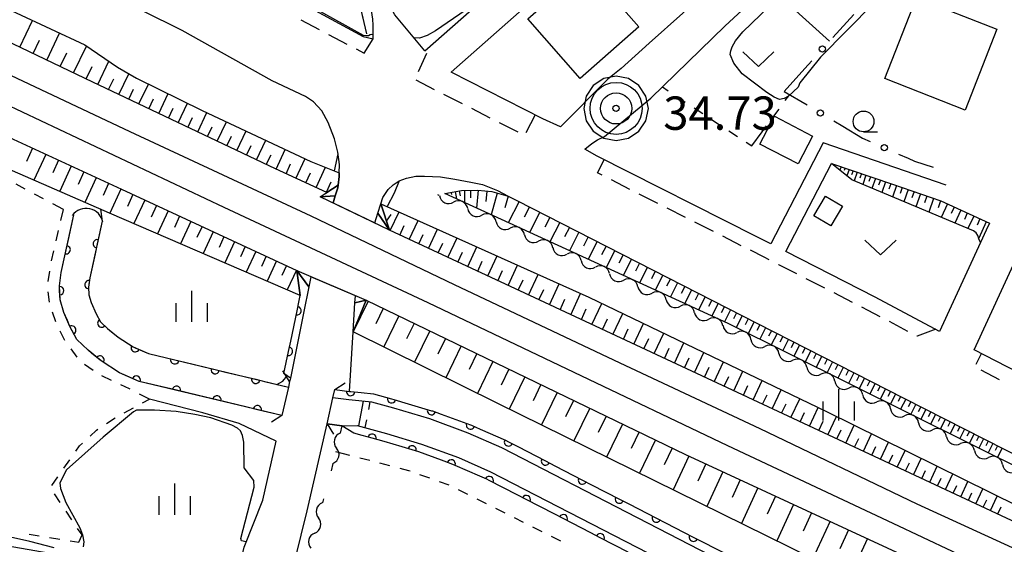
# Model space of a CAD drawing. Units: metres. Extents: x -42055 to -39747, y -136591 to -134873.
# Drawn here: x -41750 to -41631, y -135916 to -135853 of the extents above; entities that cross this region are included whole.
import ezdxf

# ---------------------------------------------------------------- set-up
doc = ezdxf.new("R2010")
doc.units = ezdxf.units.M
doc.header["$LTSCALE"] = 2.5
doc.layers.get('0').update_dxf_attribs({"linetype": 'CONTINUOUS'})
for name, color, linetype in [('2101000', 7, 'CONTINUOUS'), ('2203000', 7, 'CONTINUOUS'), ('2203990', 7, 'CONTINUOUS'), ('2213000', 7, 'CONTINUOUS'), ('2219000', 7, 'CONTINUOUS'), ('2301000', 7, 'CONTINUOUS'), ('3001000', 7, 'CONTINUOUS'), ('4219000', 7, 'CONTINUOUS'), ('5101000', 7, 'CONTINUOUS'), ('5102000', 7, 'CONTINUOUS'), ('5227110', 7, 'CONTINUOUS'), ('5227120', 7, 'CONTINUOUS'), ('6101110', 7, 'CONTINUOUS'), ('6101120', 7, 'CONTINUOUS'), ('6101990', 7, 'CONTINUOUS'), ('6110000', 7, 'CONTINUOUS'), ('6110110', 7, 'CONTINUOUS'), ('6110120', 7, 'CONTINUOUS'), ('6130000', 7, 'CONTINUOUS'), ('6301000', 7, 'CONTINUOUS'), ('6302000', 7, 'CONTINUOUS'), ('6313000', 7, 'CONTINUOUS'), ('6331000', 7, 'CONTINUOUS'), ('6334000', 7, 'CONTINUOUS'), ('7102000', 7, 'CONTINUOUS'), ('7306000', 7, 'CONTINUOUS')]:
    doc.layers.add(name, color=color, linetype=linetype)
doc.layers.add('CLIP_BOX', color=7, linetype='CONTINUOUS', plot=False)
doc.styles.add('Dm_Anotation', font='txt')

# ---------------------------------------------------------------- blocks, each defined once
blk = doc.blocks.new('631300')
at = {"color": 0, "linetype": 'ByBlock', "lineweight": -2}
blk.add_lwpolyline([(0.75, 0.35), (0, -0.35), (-0.75, 0.35)], dxfattribs=at)
blk = doc.blocks.new('633100')
at = {"color": 0, "linetype": 'ByBlock', "lineweight": -2}
blk.add_lwpolyline([(0, -0.5), (0.67, -0.5)], dxfattribs=at)
blk.add_circle((0, 0), 0.5, dxfattribs=at)
blk = doc.blocks.new('633400')
at = {"color": 0, "linetype": 'ByBlock', "lineweight": -2}
for points in [[(0, -0.75), (0, 0.75)], [(-0.75, -0.75), (-0.75, 0.15)], [(0.75, -0.75), (0.75, 0.15)]]:
    blk.add_lwpolyline(points, dxfattribs=at)
blk = doc.blocks.new('421900')
at = {"color": 0, "linetype": 'ByBlock', "lineweight": -2}
blk.add_arc((-0.3125, 0), 0.8125, 292.61987, 67.38013, dxfattribs=at)
blk = doc.blocks.new('730600')
for radius in [1.25, 0.75, 0.15]:
    blk.add_circle((0, 0), radius)
at = {"layer": 'CLIP_BOX'}
blk.add_lwpolyline([(1.55, 0), (1.432, 0.593), (1.096, 1.096), (0.593, 1.432), (0, 1.55), (-0.593, 1.432), (-1.096, 1.096), (-1.432, 0.593), (-1.55, 0), (-1.432, -0.593), (-1.096, -1.096), (-0.593, -1.432), (0, -1.55), (0.593, -1.432), (1.096, -1.096), (1.432, -0.593)], close=True, dxfattribs=at)
blk = doc.blocks.new('DMDR_HANEN_0.2')
at = {"color": 0, "linetype": 'Continuous', "lineweight": -2}
blk.add_arc((0, 0), 1, 180, 0, dxfattribs=at)
blk = doc.blocks.new('DMDR_POINT_0.15')
at = {"color": 0, "linetype": 'Continuous', "lineweight": -2}
blk.add_circle((0, 0), 1, dxfattribs=at)
blk = doc.blocks.new('DMDR_5102_0.375')
at = {"color": 0, "linetype": 'Continuous', "lineweight": -2}
blk.add_lwpolyline([(-1, 0, 0.535433), (1, 0)], format="xyb", dxfattribs=at)

msp = doc.modelspace()

# ---------------------------------------------------------------- linework, layer by layer
at = {"layer": '2101000', "flags": 128}
for points in [[(-41640.98, -135816.84), (-41637.75, -135826.04), (-41637.58, -135826.59), (-41637.49, -135827.12), (-41637.36, -135828.06), (-41637.57, -135828.71), (-41641.18, -135830.52), (-41648.84, -135834.23), (-41649.29, -135834.44), (-41649.56, -135834.61), (-41649.82, -135834.78), (-41650.24, -135835.05), (-41656.08, -135839.39), (-41659.09, -135842.08), (-41662.72, -135845.02), (-41670.1, -135852.2), (-41674.14, -135855.8), (-41677.53, -135858.84), (-41679.13, -135860.12), (-41684.82, -135865.84), (-41686.91, -135864.86), (-41697.96, -135859.25)], [(-41701.11, -135856.7), (-41704.73, -135852.38), (-41707.66, -135846.7), (-41710.5, -135840.75), (-41710.74, -135840.25), (-41712.77, -135836.44), (-41713.29, -135835.49), (-41713.55, -135834.65), (-41713.64, -135833.91), (-41713.56, -135833.23), (-41713.32, -135832.53), (-41712.87, -135831.72), (-41712.05, -135830.79), (-41700.79, -135822.59)], [(-41701.11, -135856.7), (-41680.83, -135838.83)], [(-41697.96, -135859.25), (-41678.19, -135841.83)], [(-41638.45, -135872.83), (-41653.23, -135867.77), (-41659.51, -135879.89), (-41661.2, -135879.03), (-41680.41, -135869.34), (-41681.88, -135868.51), (-41681.05, -135867.83), (-41680.34, -135867.39), (-41679.52, -135866.98), (-41673.93, -135862.39), (-41665.03, -135853.72), (-41656.38, -135845.72)], [(-41712.12, -135874.95), (-41711.87, -135874.13), (-41711.57, -135873.16), (-41711.53, -135872.86), (-41711.4, -135871.8), (-41711.4, -135871.38), (-41711.38, -135870.38), (-41711.55, -135868.88), (-41711.96, -135867.29), (-41712.75, -135865.3), (-41713.51, -135863.91), (-41714.49, -135862.85), (-41715.45, -135862.2), (-41719.46, -135860.31), (-41730.28, -135854.27), (-41739.91, -135849.44)], [(-41633.65, -135878.26), (-41634.32, -135879.72), (-41639.23, -135890.41), (-41646.98, -135886.29), (-41657.73, -135880.8), (-41652.24, -135870.22), (-41644.9, -135872.73), (-41639.1, -135874.72)], [(-41707.11, -135877.36), (-41706.75, -135876.2), (-41706.4, -135875.07), (-41706.17, -135874.32), (-41705.5, -135873.36), (-41704.91, -135872.81), (-41704.19, -135872.32), (-41703.32, -135872), (-41702.21, -135871.77), (-41701.14, -135871.77), (-41699.23, -135871.86), (-41697.52, -135872.11), (-41695.57, -135872.47), (-41694.18, -135872.75), (-41692.39, -135873.49), (-41691.08, -135874.16), (-41690.05, -135874.68), (-41661.13, -135889.47), (-41643.55, -135898.42), (-41616.82, -135912.01)], [(-41617.8, -135901.5), (-41635.07, -135892.62), (-41629.69, -135880.91)], [(-41714.82, -135883.85), (-41715.07, -135885.07), (-41715.66, -135888.02), (-41717.27, -135896.01), (-41717.3, -135896.18), (-41717.36, -135896.41), (-41717.51, -135897.1), (-41718.29, -135900.51), (-41733.73, -135896.82)], [(-41651.48, -135937.39), (-41678.7, -135932.02), (-41680.05, -135930.93), (-41696.06, -135927.77), (-41709.18, -135925.67), (-41712.02, -135925.42), (-41714.31, -135925.49), (-41716.61, -135925.87), (-41718.54, -135926.43), (-41718.86, -135926.57), (-41715.25, -135911.96), (-41712.87, -135901.5), (-41712.16, -135898.38), (-41711.94, -135897.4), (-41710.15, -135897.62), (-41709.72, -135890.44), (-41709.51, -135886.96), (-41709.46, -135886.15)], [(-41774.23, -135912.15), (-41739.24, -135918.25), (-41729.77, -135919.96), (-41725.76, -135920.68), (-41725.1, -135920.25), (-41723.47, -135919.03), (-41722.82, -135916.34), (-41720.6, -135910.69), (-41718.99, -135903.59), (-41723.43, -135901.49), (-41727.78, -135900.18), (-41734.21, -135898.55)]]:
    msp.add_lwpolyline(points, dxfattribs=at)
msp.add_lwpolyline([(-41716.85, -135837.89), (-41719.11, -135841.97), (-41721.54, -135847.9), (-41708.51, -135855), (-41707.33, -135855.26), (-41707.33, -135853.66), (-41707.38, -135852.85), (-41707.4, -135852.67), (-41707.58, -135851.55), (-41708.13, -135850.29), (-41709.07, -135848.36), (-41710.06, -135846.47), (-41710.39, -135845.86), (-41714.34, -135838.66), (-41715.45, -135836.67), (-41715.81, -135836.64), (-41716.08, -135836.69), (-41716.39, -135837.07)], close=True, dxfattribs=at)
at = {"layer": '2203000', "flags": 128}
for points in [[(-41717.36, -135896.41), (-41717.51, -135897.1), (-41718.29, -135900.51)], [(-41712.87, -135901.5), (-41712.16, -135898.38), (-41711.94, -135897.4)]]:
    msp.add_lwpolyline(points, dxfattribs=at)
at = {"layer": '2203990', "flags": 128}
for points in [[(-41717.36, -135896.41), (-41718.16, -135895.14)], [(-41711.94, -135897.4), (-41710.67, -135896.6)], [(-41718.29, -135900.51), (-41719.56, -135901.31)], [(-41712.87, -135901.5), (-41712.07, -135902.77)]]:
    msp.add_lwpolyline(points, dxfattribs=at)
at = {"layer": '2213000', "linetype": 'Continuous'}
for points in [[(-41716.02, -135852.99), (-41713.81, -135854.15)], [(-41712.7, -135854.73), (-41710.48, -135855.89)], [(-41708.4, -135856.98), (-41707.33, -135855.26)], [(-41709.38, -135856.47), (-41708.4, -135856.98)], [(-41701.88, -135859.19), (-41700.87, -135856.99)], [(-41699.93, -135861.38), (-41702.16, -135860.25)], [(-41696.59, -135863.08), (-41698.82, -135861.95)], [(-41693.25, -135864.78), (-41695.47, -135863.65)], [(-41687.86, -135864.39), (-41688.96, -135866.55)], [(-41689.9, -135866.48), (-41692.13, -135865.35)], [(-41680.35, -135871.38), (-41679.54, -135869.78)], [(-41679.8, -135871.66), (-41680.35, -135871.38)], [(-41676.46, -135873.35), (-41678.69, -135872.22)], [(-41673.11, -135875.04), (-41675.34, -135873.91)], [(-41669.76, -135876.73), (-41671.99, -135875.6)], [(-41666.41, -135878.42), (-41668.65, -135877.29)], [(-41663.07, -135880.11), (-41665.3, -135878.98)], [(-41660.33, -135881.5), (-41661.95, -135880.67)], [(-41659.72, -135881.81), (-41660.33, -135881.5)], [(-41658.55, -135882.41), (-41658.61, -135882.37)], [(-41656.38, -135883.51), (-41658.55, -135882.41)], [(-41653.04, -135885.21), (-41655.27, -135884.08)], [(-41649.7, -135886.92), (-41651.93, -135885.78)], [(-41647.81, -135887.88), (-41648.59, -135887.48)], [(-41646.37, -135888.65), (-41647.81, -135887.88)], [(-41643.06, -135890.41), (-41645.27, -135889.23)], [(-41641.94, -135891), (-41641.96, -135890.99)], [(-41639.7, -135890.15), (-41641.94, -135891)], [(-41634.85, -135894.34), (-41634.2, -135893.07)], [(-41632.02, -135896.21), (-41634.24, -135895.07)]]:
    msp.add_lwpolyline(points, dxfattribs=at)
at = {"layer": '2219000', "flags": 128}
for points in [[(-41707.11, -135877.36), (-41706.75, -135876.2), (-41705.37, -135878.25), (-41713.69, -135874.26), (-41711.87, -135874.13), (-41712.12, -135874.95)], [(-41716.48, -135883.08), (-41708.17, -135886.65), (-41709.51, -135886.96), (-41709.46, -135886.15), (-41714.82, -135883.85), (-41715.07, -135885.07)]]:
    msp.add_lwpolyline(points, close=True, dxfattribs=at)
at = {"layer": '2301000', "flags": 128}
for points in [[(-41600, -135933.97), (-41611.97, -135928.65), (-41630.57, -135920.19), (-41644.82, -135913.49), (-41664.68, -135904.16), (-41683.18, -135895.36), (-41700.7, -135886.99), (-41725.23, -135875.54), (-41753.92, -135861.98), (-41776.09, -135851.56), (-41788.02, -135845.86)], [(-41600, -135930.27), (-41600.39, -135930.1), (-41611.47, -135925.1), (-41625.21, -135918.79), (-41641.92, -135911.16), (-41660.82, -135902.12), (-41677.63, -135894.22), (-41697.54, -135884.83), (-41714.77, -135876.55), (-41736.51, -135866.45), (-41760.83, -135854.99), (-41780.15, -135845.86)]]:
    msp.add_lwpolyline(points, dxfattribs=at)
at = {"layer": '3001000', "flags": 128}
for points in [[(-41688.74, -135852.85), (-41681.67, -135846.65), (-41675.38, -135853.82), (-41682.45, -135860.02)], [(-41645.84, -135860.01), (-41642.02, -135850.31), (-41632.35, -135854.12), (-41636.17, -135863.82)], [(-41656.25, -135870.29), (-41660.83, -135867.92), (-41659.1, -135864.57), (-41654.52, -135866.94)], [(-41654.34, -135876.53), (-41652.95, -135874.16), (-41650.91, -135875.36), (-41652.3, -135877.73)]]:
    msp.add_lwpolyline(points, close=True, dxfattribs=at)
at = {"layer": '5101000', "flags": 128}
for points in [[(-41711.33, -135847.56), (-41708.95, -135851.11), (-41708.11, -135854.65)], [(-41718.29, -135900.51), (-41735.45, -135896.41), (-41737.8, -135895.37), (-41740.02, -135893.96), (-41741.59, -135892.68), (-41742.92, -135891.4), (-41743.77, -135889.82), (-41744.51, -135888.14), (-41744.96, -135886.6), (-41745.03, -135884.92), (-41744.81, -135883.35), (-41743.31, -135876.41)], [(-41739.89, -135877.16), (-41741.37, -135883.96), (-41741.52, -135885.08), (-41741.48, -135886.03), (-41741.22, -135886.94), (-41740.62, -135888.28), (-41740.1, -135889.26), (-41739.27, -135890.06), (-41737.97, -135891.12), (-41736.15, -135892.28), (-41734.32, -135893.08), (-41717.51, -135897.1)], [(-41637.81, -135949.08), (-41639.06, -135946.98), (-41641.84, -135942.32), (-41643.87, -135937.73), (-41646.8, -135932.67), (-41649.87, -135928.54), (-41652.93, -135925.6), (-41655.81, -135923.18), (-41659.24, -135921.2), (-41691.85, -135904.39), (-41695.89, -135902.62), (-41700.52, -135900.91), (-41704.85, -135899.62), (-41707.47, -135898.89), (-41710.26, -135898.61), (-41712.16, -135898.38)], [(-41712.87, -135901.5), (-41711.08, -135901.75), (-41709.24, -135901.7), (-41705.73, -135902.68), (-41701.52, -135903.94), (-41697.08, -135905.57), (-41693.23, -135907.27), (-41660.76, -135923.99), (-41657.64, -135925.8), (-41655.06, -135927.97), (-41652.27, -135930.65), (-41649.46, -135934.43), (-41646.71, -135939.18), (-41644.75, -135943.61), (-41644.73, -135946.51), (-41644.6, -135947.61), (-41644.31, -135950.04)]]:
    msp.add_lwpolyline(points, dxfattribs=at)
at = {"layer": '5102000', "linetype": 'Continuous'}
for points in [[(-41699.37, -135874.1), (-41699.54, -135874.02)], [(-41695.96, -135875.67), (-41695.96, -135875.67)], [(-41692.55, -135877.23), (-41692.55, -135877.23)], [(-41689.14, -135878.79), (-41689.14, -135878.79)], [(-41685.73, -135880.35), (-41685.73, -135880.35)], [(-41682.32, -135881.91), (-41682.32, -135881.91)], [(-41678.91, -135883.47), (-41678.91, -135883.47)], [(-41675.5, -135885.04), (-41675.5, -135885.04)], [(-41672.09, -135886.6), (-41672.09, -135886.6)], [(-41668.68, -135888.16), (-41668.68, -135888.16)], [(-41665.27, -135889.72), (-41665.27, -135889.72)], [(-41661.91, -135891.38), (-41661.91, -135891.38)], [(-41658.55, -135893.05), (-41658.55, -135893.05)], [(-41655.19, -135894.72), (-41655.19, -135894.72)], [(-41651.83, -135896.38), (-41651.83, -135896.38)], [(-41648.48, -135898.05), (-41648.48, -135898.05)], [(-41645.12, -135899.72), (-41645.12, -135899.72)], [(-41641.76, -135901.39), (-41641.76, -135901.39)], [(-41711.08, -135901.75), (-41711.29, -135902.62)], [(-41638.4, -135903.06), (-41638.4, -135903.06)], [(-41635.04, -135904.73), (-41635.04, -135904.73)], [(-41712.16, -135906.27), (-41712.37, -135907.14)], [(-41631.68, -135906.39), (-41631.68, -135906.39)], [(-41713.31, -135910.5), (-41713.43, -135911)], [(-41714.34, -135914.63), (-41714.34, -135914.63)]]:
    msp.add_lwpolyline(points, dxfattribs=at)
at = {"layer": '5227110', "linetype": 'Continuous'}
for points in [[(-41707.71, -135898.86), (-41707.9, -135899.8)], [(-41708.14, -135901.02), (-41708.33, -135901.95)]]:
    msp.add_lwpolyline(points, dxfattribs=at)
at = {"layer": '5227120', "flags": 128}
msp.add_lwpolyline([(-41709.06, -135901.75), (-41708.47, -135898.79)], dxfattribs=at)
at = {"layer": '6101110', "flags": 128}
for points in [[(-41711.53, -135872.86), (-41712.88, -135873.73), (-41719.05, -135870.9), (-41741.01, -135860.47), (-41768.76, -135847.19), (-41771.56, -135845.86), (-41801.56, -135831.63), (-41826.85, -135819.74), (-41882.48, -135793.23), (-41885.09, -135791.99), (-41927.1, -135772.38), (-41939.46, -135765.57), (-41940.32, -135765.08), (-41942.7, -135763.87), (-41946.49, -135761.58), (-41951.39, -135758.71), (-41951.46, -135758.55), (-41951.48, -135758.41), (-41951.46, -135758.33)], [(-41927.44, -135785.25), (-41913.02, -135790.99), (-41904.67, -135794.88), (-41896.38, -135799), (-41882.48, -135805.78), (-41846.78, -135823.17), (-41807.55, -135841.05), (-41797.11, -135845.86), (-41769.37, -135858.65), (-41737.57, -135873.34), (-41716.48, -135883.08), (-41716.08, -135886.09)], [(-41652.24, -135870.22), (-41644.9, -135872.73), (-41639.1, -135874.72), (-41633.26, -135877.42)], [(-41698.7, -135873.86), (-41696.72, -135873.48), (-41694.75, -135873.45), (-41693.05, -135873.6), (-41691.08, -135874.16), (-41690.05, -135874.68), (-41661.13, -135889.47), (-41643.55, -135898.42), (-41616.82, -135912.01), (-41614.06, -135913.39), (-41613.82, -135914.07), (-41613.57, -135914.83)], [(-41567.9, -135939.21), (-41568.94, -135939.89), (-41600, -135926.64), (-41618.42, -135918.79), (-41688.48, -135886.11), (-41705.37, -135878.25), (-41706.4, -135875.07)], [(-41708.17, -135886.65), (-41669.77, -135905.19), (-41628.32, -135924.36), (-41600, -135936.88), (-41591.54, -135940.62), (-41567.05, -135951.11), (-41548.76, -135958.58), (-41548.52, -135958.61), (-41548.24, -135958.74), (-41548.1, -135959.07), (-41548.28, -135959.55), (-41548.41, -135960.1), (-41548.36, -135960.52), (-41548.12, -135960.85), (-41541.85, -135963.19), (-41541.3, -135963.08), (-41541.06, -135962.74), (-41540.93, -135962.41), (-41540.58, -135962.23), (-41540.04, -135962.27), (-41533.66, -135964.86)]]:
    msp.add_lwpolyline(points, dxfattribs=at)
at = {"layer": '6101120', "flags": 128}
for points in [[(-41716.08, -135886.09), (-41739.01, -135876.2), (-41757.97, -135867.94), (-41771.11, -135861.62), (-41804.5, -135845.86), (-41805.08, -135845.59), (-41829.02, -135834.59), (-41830.32, -135833.99), (-41832.1, -135833.17), (-41832.16, -135833.14), (-41864.63, -135817.92), (-41882.48, -135809.43), (-41887.26, -135807.16), (-41902.48, -135799.37), (-41913.26, -135794.01), (-41919.96, -135790.43), (-41923.21, -135788.03), (-41924.79, -135786.93), (-41926.4, -135785.92), (-41927.44, -135785.25)], [(-41754.38, -135850.2), (-41741.98, -135856), (-41738.05, -135858.67), (-41735.78, -135859.99), (-41727.86, -135863.86), (-41714.8, -135869.98), (-41711.4, -135871.38), (-41711.4, -135871.8), (-41711.53, -135872.86)], [(-41633.26, -135877.42), (-41633.65, -135878.26), (-41634.32, -135879.72), (-41634.51, -135879.29), (-41634.65, -135878.89), (-41634.86, -135878.57), (-41635.18, -135878.33), (-41645.88, -135873.86), (-41649.8, -135872.2), (-41652.24, -135870.22)], [(-41613.57, -135914.83), (-41664.67, -135889.45), (-41698.7, -135873.86)], [(-41706.4, -135875.07), (-41681.38, -135886.3), (-41652.83, -135900.04), (-41626.55, -135913.02), (-41604.04, -135923.21), (-41600, -135924.95), (-41581.88, -135932.78), (-41567.9, -135939.21)], [(-41533.66, -135964.86), (-41539.69, -135963.52), (-41540.07, -135963.81), (-41540.6, -135964.18), (-41541.47, -135964.25), (-41542.74, -135964.04), (-41549.29, -135961.48), (-41549.63, -135961), (-41549.73, -135960.64), (-41549.72, -135960.17), (-41549.64, -135959.47), (-41549.84, -135959.16), (-41550.49, -135958.82), (-41586.34, -135945.74), (-41600, -135940.32), (-41643.76, -135922.97), (-41692.34, -135899.07), (-41709.72, -135890.44), (-41708.17, -135886.65)]]:
    msp.add_lwpolyline(points, dxfattribs=at)
at = {"layer": '6101990', "flags": 128}
for points in [[(-41749.79, -135856.27), (-41748.25, -135853.06)], [(-41748.18, -135857.04), (-41747.41, -135855.43)], [(-41746.56, -135857.81), (-41745.01, -135854.58)], [(-41743.32, -135859.36), (-41741.78, -135856.13)], [(-41744.94, -135858.59), (-41744.16, -135856.96)], [(-41741.82, -135860.08), (-41741.1, -135858.58)], [(-41740.43, -135860.74), (-41739.1, -135857.95)], [(-41739.13, -135861.36), (-41738.51, -135860.06)], [(-41737.88, -135861.95), (-41736.7, -135859.46)], [(-41736.68, -135862.52), (-41736.11, -135861.32)], [(-41735.48, -135863.09), (-41734.34, -135860.7)], [(-41734.29, -135863.66), (-41733.72, -135862.47)], [(-41733.1, -135864.22), (-41731.97, -135861.85)], [(-41731.92, -135864.79), (-41731.36, -135863.61)], [(-41730.75, -135865.34), (-41729.63, -135863)], [(-41729.58, -135865.9), (-41729.02, -135864.73)], [(-41728.41, -135866.45), (-41727.31, -135864.12)], [(-41727.24, -135867.01), (-41726.69, -135865.84)], [(-41726.07, -135867.56), (-41724.96, -135865.22)], [(-41724.9, -135868.12), (-41724.34, -135866.95)], [(-41723.72, -135868.68), (-41722.6, -135866.33)], [(-41748.25, -135868.41), (-41748.97, -135869.98)], [(-41722.54, -135869.24), (-41721.98, -135868.06)], [(-41721.35, -135869.81), (-41720.23, -135867.44)], [(-41718.98, -135870.94), (-41717.88, -135868.54)], [(-41746.68, -135869.14), (-41748.11, -135872.23)], [(-41720.17, -135870.37), (-41719.6, -135869.18)], [(-41716.6, -135872.03), (-41715.51, -135869.65)], [(-41745.14, -135869.85), (-41745.84, -135871.38)], [(-41743.61, -135870.56), (-41745, -135873.58)], [(-41717.78, -135871.48), (-41717.24, -135870.29)], [(-41714.18, -135873.13), (-41713.07, -135870.7)], [(-41651.06, -135870.62), (-41651.21, -135871.06)], [(-41650.59, -135870.79), (-41650.69, -135871.09)], [(-41742.09, -135871.26), (-41742.78, -135872.75)], [(-41740.6, -135871.95), (-41741.96, -135874.91)], [(-41715.4, -135872.57), (-41714.86, -135871.38)], [(-41650.12, -135870.95), (-41650.38, -135871.73)], [(-41649.64, -135871.11), (-41649.81, -135871.59)], [(-41649.16, -135871.27), (-41649.52, -135872.32)], [(-41648.64, -135871.45), (-41648.83, -135872)], [(-41648.1, -135871.64), (-41648.48, -135872.76)], [(-41647.54, -135871.83), (-41647.74, -135872.41)], [(-41646.96, -135872.03), (-41647.37, -135873.23)], [(-41739.12, -135872.63), (-41739.79, -135874.1)], [(-41712.94, -135873.7), (-41712.37, -135872.46)], [(-41646.36, -135872.23), (-41646.57, -135872.86)], [(-41645.74, -135872.45), (-41646.18, -135873.73)], [(-41645.09, -135872.67), (-41645.32, -135873.33)], [(-41644.43, -135872.89), (-41644.9, -135874.27)], [(-41643.74, -135873.13), (-41643.99, -135873.84)], [(-41737.65, -135873.31), (-41738.99, -135876.2)], [(-41736.2, -135873.98), (-41736.86, -135875.41)], [(-41698.45, -135873.81), (-41698.42, -135873.99)], [(-41697.96, -135873.72), (-41697.91, -135873.98)], [(-41697.47, -135873.62), (-41697.3, -135874.5)], [(-41696.98, -135873.53), (-41696.86, -135874.14)], [(-41696.36, -135873.47), (-41696.34, -135874.94)], [(-41695.63, -135873.46), (-41695.61, -135874.37)], [(-41694.72, -135873.45), (-41694.91, -135875.59)], [(-41693.64, -135873.55), (-41693.76, -135874.81)], [(-41692.41, -135873.79), (-41693.15, -135876.4)], [(-41691.1, -135874.16), (-41691.5, -135875.57)], [(-41643.03, -135873.37), (-41643.54, -135874.84)], [(-41642.3, -135873.62), (-41642.56, -135874.38)], [(-41641.55, -135873.88), (-41642.08, -135875.44)], [(-41640.76, -135874.15), (-41641.04, -135874.96)], [(-41639.96, -135874.43), (-41640.53, -135876.09)], [(-41734.78, -135874.64), (-41736.08, -135877.46)], [(-41733.36, -135875.29), (-41734.01, -135876.68)], [(-41689.79, -135874.82), (-41691.09, -135877.35)], [(-41688.53, -135875.46), (-41689.16, -135876.7)], [(-41639.12, -135874.71), (-41639.42, -135875.57)], [(-41638.29, -135875.09), (-41639.05, -135876.71)], [(-41637.48, -135875.47), (-41637.85, -135876.26)], [(-41731.97, -135875.93), (-41733.24, -135878.68)], [(-41730.59, -135876.57), (-41731.22, -135877.93)], [(-41705.72, -135877.18), (-41705.16, -135876.37)], [(-41705.26, -135878.3), (-41704.21, -135876.05)], [(-41687.29, -135876.1), (-41688.53, -135878.52)], [(-41686.08, -135876.72), (-41686.68, -135877.9)], [(-41636.69, -135875.83), (-41637.41, -135877.4)], [(-41635.91, -135876.2), (-41636.26, -135876.96)], [(-41635.14, -135876.55), (-41635.84, -135878.06)], [(-41729.23, -135877.19), (-41730.47, -135879.88)], [(-41727.89, -135877.81), (-41728.5, -135879.14)], [(-41704.13, -135878.83), (-41703.6, -135877.7)], [(-41702.98, -135879.36), (-41701.92, -135877.08)], [(-41684.89, -135877.32), (-41686.08, -135879.64)], [(-41683.73, -135877.91), (-41684.31, -135879.05)], [(-41634.39, -135876.9), (-41634.73, -135877.65)], [(-41633.63, -135877.25), (-41634.54, -135879.21)], [(-41726.57, -135878.43), (-41727.77, -135881.04)], [(-41725.26, -135879.03), (-41725.85, -135880.32)], [(-41701.83, -135879.9), (-41701.3, -135878.75)], [(-41700.67, -135880.44), (-41699.59, -135878.12)], [(-41698.33, -135881.53), (-41697.24, -135879.18)], [(-41682.59, -135878.5), (-41683.73, -135880.72)], [(-41681.48, -135879.06), (-41682.04, -135880.15)], [(-41723.97, -135879.63), (-41725.14, -135882.18)], [(-41722.69, -135880.21), (-41723.27, -135881.47)], [(-41699.51, -135880.98), (-41698.96, -135879.82)], [(-41695.96, -135882.63), (-41694.85, -135880.25)], [(-41680.4, -135879.62), (-41681.48, -135881.75)], [(-41679.33, -135880.16), (-41679.86, -135881.2)], [(-41721.43, -135880.8), (-41722.58, -135883.28)], [(-41720.19, -135881.37), (-41720.75, -135882.6)], [(-41697.15, -135882.08), (-41696.6, -135880.9)], [(-41693.55, -135883.75), (-41692.43, -135881.34)], [(-41678.29, -135880.69), (-41679.33, -135882.73)], [(-41677.27, -135881.22), (-41677.78, -135882.21)], [(-41718.96, -135881.94), (-41720.08, -135884.36)], [(-41717.74, -135882.5), (-41718.3, -135883.69)], [(-41694.76, -135883.19), (-41694.2, -135881.99)], [(-41691.11, -135884.89), (-41689.97, -135882.44)], [(-41676.28, -135881.73), (-41677.27, -135883.68)], [(-41675.3, -135882.22), (-41675.79, -135883.18)], [(-41674.35, -135882.71), (-41675.3, -135884.58)], [(-41716.55, -135883.05), (-41717.64, -135885.41)], [(-41692.33, -135884.32), (-41691.77, -135883.1)], [(-41688.64, -135886.04), (-41687.48, -135883.56)], [(-41673.41, -135883.19), (-41673.88, -135884.1)], [(-41672.5, -135883.66), (-41673.41, -135885.44)], [(-41689.88, -135885.46), (-41689.3, -135884.23)], [(-41686.13, -135887.21), (-41684.95, -135884.69)], [(-41671.6, -135884.11), (-41672.05, -135884.99)], [(-41670.73, -135884.56), (-41671.6, -135886.27)], [(-41669.87, -135885), (-41670.3, -135885.84)], [(-41687.39, -135886.62), (-41686.8, -135885.37)], [(-41683.58, -135888.4), (-41682.39, -135885.84)], [(-41669.04, -135885.43), (-41669.87, -135887.07)], [(-41668.22, -135885.85), (-41668.63, -135886.65)], [(-41667.41, -135886.26), (-41668.22, -135887.82)], [(-41707.94, -135886.76), (-41709.72, -135890.44)], [(-41684.86, -135887.8), (-41684.27, -135886.53)], [(-41681.03, -135889.59), (-41679.84, -135887.04)], [(-41666.63, -135886.66), (-41667.02, -135887.42)], [(-41665.86, -135887.05), (-41666.63, -135888.55)], [(-41665.11, -135887.43), (-41665.49, -135888.17)], [(-41706.1, -135887.65), (-41707, -135889.5)], [(-41704.25, -135888.54), (-41706.05, -135892.26)], [(-41682.3, -135888.99), (-41681.7, -135887.71)], [(-41678.5, -135890.77), (-41677.32, -135888.25)], [(-41664.37, -135887.81), (-41665.11, -135889.25)], [(-41663.66, -135888.18), (-41664.02, -135888.89)], [(-41662.95, -135888.54), (-41663.67, -135889.95)], [(-41702.39, -135889.44), (-41703.3, -135891.31)], [(-41679.76, -135890.18), (-41679.17, -135888.91)], [(-41676, -135891.93), (-41674.84, -135889.44)], [(-41662.24, -135888.9), (-41662.6, -135889.6)], [(-41661.54, -135889.26), (-41662.25, -135890.65)], [(-41660.85, -135889.61), (-41661.2, -135890.31)], [(-41700.52, -135890.34), (-41702.34, -135894.1)], [(-41677.25, -135891.35), (-41676.66, -135890.1)], [(-41673.54, -135893.08), (-41672.39, -135890.62)], [(-41660.15, -135889.97), (-41660.85, -135891.34)], [(-41659.46, -135890.32), (-41659.81, -135891)], [(-41658.78, -135890.67), (-41659.47, -135892.03)], [(-41658.09, -135891.01), (-41658.44, -135891.69)], [(-41698.64, -135891.25), (-41699.56, -135893.14)], [(-41696.75, -135892.16), (-41698.59, -135895.97)], [(-41674.77, -135892.51), (-41674.19, -135891.27)], [(-41671.1, -135894.22), (-41669.97, -135891.79)], [(-41657.41, -135891.36), (-41658.1, -135892.71)], [(-41656.74, -135891.7), (-41657.08, -135892.38)], [(-41656.07, -135892.05), (-41656.75, -135893.38)], [(-41694.85, -135893.08), (-41695.78, -135894.99)], [(-41672.32, -135893.65), (-41671.75, -135892.43)], [(-41668.7, -135895.34), (-41667.58, -135892.94)], [(-41655.4, -135892.39), (-41655.74, -135893.05)], [(-41654.73, -135892.73), (-41655.41, -135894.05)], [(-41654.07, -135893.06), (-41654.41, -135893.72)], [(-41653.41, -135893.4), (-41654.08, -135894.71)], [(-41692.94, -135894.01), (-41694.8, -135897.85)], [(-41669.9, -135894.78), (-41669.33, -135893.57)], [(-41666.32, -135896.45), (-41665.22, -135894.08)], [(-41652.76, -135893.73), (-41653.09, -135894.39)], [(-41652.1, -135894.07), (-41652.76, -135895.36)], [(-41651.45, -135894.4), (-41651.78, -135895.04)], [(-41691.02, -135894.93), (-41691.95, -135896.86)], [(-41667.51, -135895.89), (-41666.95, -135894.7)], [(-41663.97, -135897.54), (-41662.88, -135895.2)], [(-41650.81, -135894.73), (-41651.46, -135896.01)], [(-41650.17, -135895.05), (-41650.49, -135895.69)], [(-41649.53, -135895.38), (-41650.17, -135896.65)], [(-41648.89, -135895.7), (-41649.21, -135896.33)], [(-41689.09, -135895.87), (-41690.96, -135899.74)], [(-41687.15, -135896.8), (-41688.09, -135898.75)], [(-41665.14, -135897), (-41664.59, -135895.82)], [(-41662.81, -135898.08), (-41662.27, -135896.92)], [(-41661.66, -135898.62), (-41660.58, -135896.31)], [(-41648.26, -135896.02), (-41648.9, -135897.28)], [(-41647.63, -135896.35), (-41647.95, -135896.97)], [(-41647, -135896.66), (-41647.64, -135897.91)], [(-41685.2, -135897.74), (-41687.09, -135901.65)], [(-41660.51, -135899.16), (-41659.97, -135898.01)], [(-41659.36, -135899.69), (-41658.3, -135897.41)], [(-41646.38, -135896.98), (-41646.69, -135897.6)], [(-41645.76, -135897.3), (-41646.39, -135898.53)], [(-41645.14, -135897.61), (-41645.45, -135898.23)], [(-41644.53, -135897.92), (-41645.15, -135899.15)], [(-41683.25, -135898.69), (-41684.2, -135900.65)], [(-41658.23, -135900.22), (-41657.7, -135899.09)], [(-41657.1, -135900.75), (-41656.05, -135898.49)], [(-41643.92, -135898.24), (-41644.23, -135898.84)], [(-41643.31, -135898.54), (-41643.92, -135899.75)], [(-41642.7, -135898.85), (-41643.01, -135899.45)], [(-41642.1, -135899.16), (-41642.71, -135900.36)], [(-41681.29, -135899.63), (-41683.19, -135903.57)], [(-41655.98, -135901.27), (-41655.46, -135900.15)], [(-41654.87, -135901.79), (-41653.83, -135899.56)], [(-41641.5, -135899.46), (-41641.81, -135900.06)], [(-41640.91, -135899.77), (-41641.51, -135900.95)], [(-41640.31, -135900.07), (-41640.61, -135900.66)], [(-41639.72, -135900.37), (-41640.32, -135901.55)], [(-41679.32, -135900.58), (-41680.28, -135902.56)], [(-41677.35, -135901.54), (-41679.26, -135905.5)], [(-41653.76, -135902.31), (-41653.24, -135901.2)], [(-41652.67, -135902.82), (-41651.64, -135900.63)], [(-41650.51, -135903.82), (-41649.51, -135901.68)], [(-41639.13, -135900.67), (-41639.43, -135901.25)], [(-41638.55, -135900.97), (-41639.14, -135902.13)], [(-41637.97, -135901.26), (-41638.26, -135901.84)], [(-41637.39, -135901.56), (-41637.97, -135902.71)], [(-41675.36, -135902.49), (-41676.32, -135904.48)], [(-41651.58, -135903.32), (-41651.08, -135902.24)], [(-41648.4, -135904.8), (-41647.43, -135902.71)], [(-41636.81, -135901.85), (-41637.1, -135902.42)], [(-41636.23, -135902.14), (-41636.82, -135903.29)], [(-41635.66, -135902.43), (-41635.95, -135903)], [(-41635.09, -135902.72), (-41635.67, -135903.86)], [(-41673.37, -135903.45), (-41675.3, -135907.45)], [(-41649.45, -135904.32), (-41648.96, -135903.26)], [(-41646.34, -135905.77), (-41645.39, -135903.72)], [(-41634.53, -135903.01), (-41634.81, -135903.57)], [(-41633.96, -135903.3), (-41634.53, -135904.42)], [(-41633.4, -135903.58), (-41633.68, -135904.14)], [(-41632.84, -135903.87), (-41633.41, -135904.98)], [(-41671.38, -135904.42), (-41672.34, -135906.42)], [(-41647.37, -135905.29), (-41646.89, -135904.25)], [(-41645.33, -135906.24), (-41644.86, -135905.22)], [(-41644.33, -135906.71), (-41643.39, -135904.7)], [(-41632.29, -135904.15), (-41632.57, -135904.7)], [(-41631.73, -135904.43), (-41632.29, -135905.53)], [(-41669.37, -135905.38), (-41671.25, -135909.44)], [(-41667.34, -135906.32), (-41668.29, -135908.38)], [(-41643.34, -135907.17), (-41642.87, -135906.18)], [(-41642.36, -135907.63), (-41641.44, -135905.66)], [(-41665.28, -135907.27), (-41667.2, -135911.43)], [(-41641.39, -135908.08), (-41640.93, -135907.11)], [(-41640.43, -135908.53), (-41639.53, -135906.61)], [(-41638.54, -135909.41), (-41637.66, -135907.53)], [(-41663.2, -135908.23), (-41664.17, -135910.34)], [(-41639.48, -135908.97), (-41639.03, -135908.02)], [(-41636.69, -135910.27), (-41635.84, -135908.43)], [(-41661.09, -135909.21), (-41663.06, -135913.47)], [(-41637.61, -135909.84), (-41637.18, -135908.91)], [(-41635.78, -135910.69), (-41635.36, -135909.78)], [(-41634.89, -135911.11), (-41634.05, -135909.31)], [(-41658.96, -135910.19), (-41659.96, -135912.35)], [(-41634, -135911.52), (-41633.58, -135910.64)], [(-41633.12, -135911.93), (-41632.3, -135910.18)], [(-41656.8, -135911.19), (-41658.82, -135915.56)], [(-41654.62, -135912.2), (-41655.64, -135914.41)], [(-41632.25, -135912.34), (-41631.85, -135911.47)], [(-41652.41, -135913.22), (-41654.48, -135917.69)], [(-41650.18, -135914.26), (-41651.22, -135916.52)], [(-41647.91, -135915.3), (-41650.03, -135919.88)]]:
    msp.add_lwpolyline(points, dxfattribs=at)
at = {"layer": '6110000', "linetype": 'Continuous'}
for points in [[(-41708.88, -135851.41), (-41708.11, -135854.65)], [(-41743.95, -135879.38), (-41743.31, -135876.41)], [(-41739.89, -135877.16), (-41740.48, -135879.88)], [(-41744.22, -135880.6), (-41743.95, -135879.38)], [(-41740.48, -135879.88), (-41740.75, -135881.11)], [(-41744.81, -135883.35), (-41744.22, -135880.6)], [(-41740.75, -135881.11), (-41741.37, -135883.96)], [(-41744.94, -135884.28), (-41744.81, -135883.35)], [(-41745.03, -135884.92), (-41744.94, -135884.28)], [(-41745.01, -135885.52), (-41745.03, -135884.92)], [(-41741.48, -135884.78), (-41741.52, -135885.08)], [(-41741.52, -135885.08), (-41741.48, -135886.03)], [(-41741.37, -135883.96), (-41741.48, -135884.78)], [(-41744.96, -135886.6), (-41745.01, -135885.52)], [(-41741.48, -135886.03), (-41741.22, -135886.94)], [(-41741.48, -135886.03), (-41741.48, -135886.03)], [(-41744.51, -135888.14), (-41744.96, -135886.6)], [(-41741.22, -135886.94), (-41740.62, -135888.28)], [(-41744.08, -135889.11), (-41744.51, -135888.14)], [(-41740.62, -135888.28), (-41740.1, -135889.26)], [(-41743.77, -135889.82), (-41744.08, -135889.11)], [(-41743.54, -135890.24), (-41743.77, -135889.82)], [(-41740.1, -135889.26), (-41739.94, -135889.41)], [(-41739.94, -135889.41), (-41739.27, -135890.06)], [(-41742.92, -135891.4), (-41743.54, -135890.24)], [(-41739.27, -135890.06), (-41739.02, -135890.26)], [(-41739.02, -135890.26), (-41737.97, -135891.12)], [(-41741.59, -135892.68), (-41742.92, -135891.4)], [(-41737.97, -135891.12), (-41736.15, -135892.28)], [(-41741.13, -135893.05), (-41741.59, -135892.68)], [(-41740.16, -135893.84), (-41741.13, -135893.05)], [(-41736.15, -135892.28), (-41735.93, -135892.37)], [(-41735.93, -135892.37), (-41734.79, -135892.88)], [(-41734.79, -135892.88), (-41734.32, -135893.08)], [(-41734.32, -135893.08), (-41731.17, -135893.83)], [(-41740.02, -135893.96), (-41740.16, -135893.84)], [(-41737.8, -135895.37), (-41740.02, -135893.96)], [(-41731.17, -135893.83), (-41729.95, -135894.12)], [(-41729.95, -135894.12), (-41726.31, -135895)], [(-41736.95, -135895.75), (-41737.8, -135895.37)], [(-41735.8, -135896.25), (-41736.95, -135895.75)], [(-41726.31, -135895), (-41725.09, -135895.29)], [(-41725.09, -135895.29), (-41721.44, -135896.16)], [(-41735.45, -135896.41), (-41735.8, -135896.25)], [(-41732.18, -135897.19), (-41735.45, -135896.41)], [(-41721.44, -135896.16), (-41720.23, -135896.45)], [(-41720.23, -135896.45), (-41717.51, -135897.1)], [(-41730.96, -135897.48), (-41732.18, -135897.19)], [(-41727.32, -135898.35), (-41730.96, -135897.48)], [(-41726.1, -135898.64), (-41727.32, -135898.35)], [(-41722.45, -135899.52), (-41726.1, -135898.64)], [(-41721.24, -135899.81), (-41722.45, -135899.52)], [(-41718.29, -135900.51), (-41721.24, -135899.81)]]:
    msp.add_lwpolyline(points, dxfattribs=at)
at = {"layer": '6110000', "flags": 128}
msp.add_lwpolyline([(-41711.08, -135901.75), (-41712.87, -135901.5)], dxfattribs=at)
at = {"layer": '6110110', "flags": 128}
for points in [[(-41713.69, -135874.26), (-41711.53, -135872.86)], [(-41706.4, -135875.07), (-41705.37, -135878.25)], [(-41708.17, -135886.65), (-41709.72, -135890.44)]]:
    msp.add_lwpolyline(points, dxfattribs=at)
at = {"layer": '6110110', "linetype": 'Continuous'}
for points in [[(-41716.08, -135886.09), (-41716.48, -135883.08)], [(-41716.2, -135886.69), (-41716.08, -135886.09)], [(-41716.46, -135887.92), (-41716.2, -135886.69)], [(-41717.23, -135891.59), (-41716.46, -135887.92)], [(-41717.49, -135892.81), (-41717.23, -135891.59)], [(-41718.05, -135895.45), (-41717.49, -135892.81)], [(-41717.27, -135896.01), (-41718.05, -135895.45)], [(-41711.94, -135897.4), (-41710.15, -135897.62)], [(-41710.15, -135897.62), (-41710.02, -135897.63)], [(-41710.02, -135897.63), (-41708.78, -135897.75)], [(-41708.78, -135897.75), (-41707.29, -135897.9)], [(-41707.29, -135897.9), (-41705.12, -135898.51)], [(-41705.12, -135898.51), (-41704.57, -135898.66)], [(-41704.57, -135898.66), (-41703.92, -135898.86)], [(-41703.92, -135898.86), (-41700.32, -135899.93)], [(-41700.32, -135899.93), (-41700.2, -135899.96)], [(-41700.2, -135899.96), (-41699.15, -135900.35)], [(-41699.15, -135900.35), (-41695.63, -135901.65)], [(-41695.63, -135901.65), (-41695.51, -135901.69)], [(-41695.51, -135901.69), (-41694.48, -135902.14)], [(-41709.64, -135902.62), (-41711.08, -135901.75)], [(-41708.65, -135902.9), (-41709.64, -135902.62)], [(-41694.48, -135902.14), (-41691.42, -135903.49)], [(-41707.45, -135903.24), (-41708.65, -135902.9)], [(-41706.01, -135903.64), (-41707.45, -135903.24)], [(-41703.85, -135904.29), (-41706.01, -135903.64)], [(-41691.42, -135903.49), (-41691.06, -135903.68)], [(-41691.06, -135903.68), (-41689.95, -135904.25)], [(-41702.65, -135904.64), (-41703.85, -135904.29)], [(-41701.84, -135904.88), (-41702.65, -135904.64)], [(-41699.11, -135905.89), (-41701.84, -135904.88)], [(-41689.95, -135904.25), (-41686.61, -135905.97)], [(-41697.94, -135906.32), (-41699.11, -135905.89)], [(-41697.45, -135906.5), (-41697.94, -135906.32)], [(-41686.61, -135905.97), (-41685.5, -135906.54)], [(-41694.5, -135907.8), (-41697.45, -135906.5)], [(-41685.5, -135906.54), (-41682.17, -135908.26)], [(-41693.66, -135908.17), (-41694.5, -135907.8)], [(-41693.36, -135908.32), (-41693.66, -135908.17)], [(-41690.03, -135910.04), (-41693.36, -135908.32)], [(-41682.17, -135908.26), (-41681.06, -135908.83)], [(-41681.06, -135908.83), (-41677.72, -135910.55)], [(-41688.92, -135910.61), (-41690.03, -135910.04)], [(-41685.58, -135912.33), (-41688.92, -135910.61)], [(-41677.72, -135910.55), (-41676.61, -135911.12)], [(-41676.61, -135911.12), (-41673.28, -135912.84)], [(-41684.47, -135912.9), (-41685.58, -135912.33)], [(-41681.14, -135914.62), (-41684.47, -135912.9)], [(-41673.28, -135912.84), (-41672.17, -135913.41)], [(-41672.17, -135913.41), (-41668.84, -135915.13)], [(-41680.03, -135915.19), (-41681.14, -135914.62)], [(-41676.69, -135916.91), (-41680.03, -135915.19)], [(-41668.84, -135915.13), (-41667.72, -135915.7)], [(-41667.72, -135915.7), (-41664.39, -135917.42)]]:
    msp.add_lwpolyline(points, dxfattribs=at)
at = {"layer": '6110120', "flags": 128}
for points in [[(-41711.53, -135872.86), (-41711.57, -135873.16), (-41711.87, -135874.13), (-41713.69, -135874.26)], [(-41705.37, -135878.25), (-41706.75, -135876.2), (-41706.4, -135875.07)], [(-41716.48, -135883.08), (-41715.07, -135885.07), (-41715.66, -135888.02), (-41717.27, -135896.01)], [(-41709.72, -135890.44), (-41709.51, -135886.96), (-41708.17, -135886.65)], [(-41636.71, -135948.97), (-41639.06, -135946.98), (-41641.84, -135942.32), (-41643.87, -135937.73), (-41646.8, -135932.67), (-41649.87, -135928.54), (-41652.93, -135925.6), (-41655.81, -135923.18), (-41659.24, -135921.2), (-41691.85, -135904.39), (-41695.89, -135902.62), (-41700.52, -135900.91), (-41704.85, -135899.62), (-41707.47, -135898.89), (-41710.26, -135898.61), (-41712.16, -135898.38), (-41711.94, -135897.4)], [(-41711.08, -135901.75), (-41709.24, -135901.7), (-41705.73, -135902.68), (-41701.52, -135903.94), (-41697.08, -135905.57), (-41693.23, -135907.27), (-41660.76, -135923.99), (-41657.64, -135925.8), (-41655.06, -135927.97), (-41652.27, -135930.65), (-41649.46, -135934.43), (-41646.71, -135939.18), (-41644.75, -135943.61), (-41644.73, -135946.51), (-41644.6, -135947.61), (-41645.94, -135950.33)]]:
    msp.add_lwpolyline(points, dxfattribs=at)
at = {"layer": '6130000', "linetype": 'Continuous'}
for points in [[(-41649.55, -135852.33), (-41652.07, -135855.11)], [(-41654.59, -135857.89), (-41655.43, -135858.82)], [(-41655.43, -135858.82), (-41657.92, -135861.58)], [(-41657.92, -135861.58), (-41655.17, -135863.21)], [(-41651.95, -135865.13), (-41650.88, -135865.76)], [(-41650.88, -135865.76), (-41648.49, -135867.18)], [(-41648.49, -135867.18), (-41647.6, -135867.58)], [(-41644.17, -135869.11), (-41643.03, -135869.61)], [(-41643.03, -135869.61), (-41642.26, -135869.96)], [(-41642.26, -135869.96), (-41640.02, -135870.69)]]:
    msp.add_lwpolyline(points, dxfattribs=at)
at = {"layer": '6301000', "linetype": 'Continuous'}
for points in [[(-41672.55, -135861.05), (-41671.88, -135861.5)], [(-41670.84, -135862.18), (-41669.8, -135862.87)], [(-41657.79, -135862.69), (-41657.25, -135861.97)], [(-41668.75, -135863.56), (-41667.71, -135864.25)], [(-41659.28, -135864.7), (-41658.53, -135863.7)], [(-41666.67, -135864.94), (-41665.62, -135865.62)], [(-41660.56, -135866.42), (-41660.03, -135865.7)], [(-41664.58, -135866.31), (-41663.54, -135867)], [(-41662.49, -135867.69), (-41661.82, -135868.13)], [(-41749.14, -135873.33), (-41750.25, -135872.74)], [(-41746.93, -135874.5), (-41748.04, -135873.91)], [(-41744.56, -135875.75), (-41745.83, -135875.08)], [(-41744.86, -135877.07), (-41744.56, -135875.75)], [(-41745.42, -135879.51), (-41745.14, -135878.29)], [(-41745.97, -135881.94), (-41745.7, -135880.73)], [(-41746.38, -135884.41), (-41746.2, -135883.17)], [(-41746.22, -135886.89), (-41746.4, -135885.65)], [(-41745.45, -135889.26), (-41745.86, -135888.08)], [(-41744.38, -135891.52), (-41744.93, -135890.39)], [(-41742.89, -135893.52), (-41743.64, -135892.52)], [(-41740.98, -135895.11), (-41742, -135894.38)], [(-41738.79, -135896.29), (-41739.92, -135895.75)], [(-41736.61, -135897.32), (-41737.66, -135896.83)], [(-41736.53, -135897.36), (-41736.61, -135897.32)], [(-41734.21, -135898.55), (-41735.42, -135897.93)], [(-41735.04, -135899), (-41734.21, -135898.55)], [(-41737.24, -135900.19), (-41736.14, -135899.59)], [(-41739.37, -135901.48), (-41738.33, -135900.79)], [(-41741.35, -135903), (-41740.56, -135902.27)], [(-41740.56, -135902.27), (-41740.42, -135902.17)], [(-41742.62, -135904.17), (-41742.27, -135903.85)], [(-41743.06, -135904.81), (-41742.62, -135904.17)], [(-41710.14, -135905.3), (-41711.82, -135904.87)], [(-41744.5, -135906.85), (-41743.78, -135905.83)], [(-41707.72, -135905.93), (-41708.93, -135905.62)], [(-41705.3, -135906.56), (-41706.51, -135906.24)], [(-41703.04, -135907.14), (-41704.09, -135906.87)], [(-41702.89, -135907.2), (-41703.04, -135907.14)], [(-41700.53, -135908.05), (-41701.71, -135907.62)], [(-41745.94, -135908.9), (-41745.22, -135907.88)], [(-41698.18, -135908.89), (-41699.36, -135908.47)], [(-41744.94, -135910.97), (-41745.64, -135909.93)], [(-41695.94, -135910.01), (-41697.06, -135909.45)], [(-41693.71, -135911.13), (-41694.83, -135910.57)], [(-41743.54, -135913.04), (-41744.24, -135912)], [(-41691.47, -135912.24), (-41692.59, -135911.68)], [(-41689.24, -135913.36), (-41690.35, -135912.8)], [(-41742.31, -135914.85), (-41742.84, -135914.07)], [(-41687, -135914.48), (-41688.12, -135913.92)], [(-41748.68, -135914.78), (-41747.45, -135914.98)], [(-41746.21, -135915.17), (-41744.98, -135915.37)], [(-41743.74, -135915.57), (-41742.7, -135915.73)], [(-41684.76, -135915.6), (-41685.88, -135915.04)]]:
    msp.add_lwpolyline(points, dxfattribs=at)
at = {"layer": '6301000', "flags": 128}
for points in [[(-41661.82, -135868.13), (-41660.56, -135866.42)], [(-41742.7, -135915.73), (-41742.31, -135914.85)]]:
    msp.add_lwpolyline(points, dxfattribs=at)
at = {"layer": '6302000', "flags": 128}
msp.add_lwpolyline([(-41659.81, -135848.89), (-41652.48, -135855.56)], dxfattribs=at)
at = {"layer": '7102000', "flags": 128}
for points, elevation in [([(-41672.9, -135833.2), (-41672.87, -135834.12), (-41672.99, -135834.44), (-41673.23, -135834.75), (-41681.25, -135838.41), (-41688.86, -135845.52), (-41695.52, -135851.34), (-41699.84, -135854.29), (-41700.82, -135854.86), (-41701.75, -135855.2), (-41702.41, -135855.14)], 34), ([(-41707.33, -135854.77), (-41707.51, -135854.76), (-41707.69, -135854.8), (-41707.9, -135854.9), (-41708.21, -135854.92), (-41708.5, -135854.86), (-41714.34, -135851.62), (-41719.19, -135848.44), (-41719.52, -135848.12), (-41719.87, -135847.47), (-41719.86, -135846.86), (-41719.25, -135844.69), (-41718.62, -135842.29), (-41718.55, -135841.9), (-41718.62, -135841.66), (-41718.88, -135841.56)], 34), ([(-41643.94, -135847.68), (-41653.56, -135857.45), (-41656.04, -135860.57), (-41656.22, -135861.06), (-41657.38, -135862.14), (-41657.94, -135862.43), (-41658.5, -135862.55), (-41659.12, -135862.27), (-41660.02, -135861.73), (-41662.96, -135859.47), (-41663.99, -135858.2), (-41664.4, -135857.14), (-41664.35, -135856.69), (-41664.19, -135856.24), (-41663.75, -135855.5), (-41662.87, -135854.43), (-41657.61, -135849.31)], 36), ([(-41711.97, -135871.14), (-41711.53, -135869.08)], 34), ([(-41704.19, -135872.32), (-41704.79, -135873.79), (-41705.62, -135875.42)], 34), ([(-41740.11, -135875.72), (-41739.89, -135877.16)], 34), ([(-41718.89, -135896.77), (-41718.19, -135896.4), (-41717.64, -135895.74)], 34), ([(-41722.57, -135915.7), (-41723.15, -135915.56), (-41723.21, -135915.27), (-41721.63, -135909.13), (-41721.68, -135908.31), (-41722.82, -135906.78), (-41722.86, -135903.71), (-41723.04, -135902.93), (-41723.27, -135902.37), (-41723.61, -135902.04), (-41724.29, -135901.66), (-41726.82, -135900.8), (-41728.74, -135900.37), (-41730.98, -135900.01), (-41733.62, -135899.88), (-41735.75, -135899.85), (-41736.14, -135900.08), (-41739.79, -135903.1), (-41744.17, -135907.03), (-41744.99, -135908.61), (-41744.92, -135909.28), (-41744.28, -135910.95), (-41742.56, -135914.01), (-41742.27, -135914.84), (-41742.09, -135915.68), (-41742.19, -135916.3)], 34), ([(-41745.67, -135916.4), (-41748.59, -135915.66), (-41752.41, -135914.82)], 34)]:
    msp.add_lwpolyline(points, dxfattribs=dict(at, elevation=elevation))

# ---------------------------------------------------------------- block references
at = {"layer": '4219000', "xscale": 2.5, "yscale": 2.5, "zscale": 2.5, "rotation": 77.61234158588302}
msp.add_blockref('421900', (-41741.65, -135876.9), dxfattribs=at)
at = {"layer": '5102000', "linetype": 'Continuous', "xscale": 0.9375, "yscale": 0.9375, "zscale": 0.9375}
for p, rotation in [((-41698.51, -135874.49), 335.3856177656741), ((-41696.81, -135875.27), 155.3856177656741), ((-41695.11, -135876.06), 335.3856177656741), ((-41693.4, -135876.84), 155.3856177656741), ((-41691.7, -135877.62), 335.3856177656741), ((-41689.99, -135878.4), 155.3856177656741), ((-41688.29, -135879.18), 335.3856177656741), ((-41686.58, -135879.96), 155.3856177656741), ((-41684.88, -135880.74), 335.3856177656741), ((-41683.17, -135881.52), 155.3856177656741), ((-41681.47, -135882.3), 335.3856177656741), ((-41679.76, -135883.08), 155.3856177656741), ((-41678.06, -135883.87), 335.3856177656741), ((-41676.35, -135884.65), 155.3856177656741), ((-41674.65, -135885.43), 335.3856177656741), ((-41672.95, -135886.21), 155.3856177656741), ((-41671.24, -135886.99), 335.3856177656741), ((-41669.54, -135887.77), 155.3856177656741), ((-41667.83, -135888.55), 335.3856177656741), ((-41666.13, -135889.33), 155.3856177656741), ((-41664.43, -135890.13), 333.5842641697878), ((-41662.75, -135890.96), 153.5842641697878), ((-41661.07, -135891.8), 333.5842641697878), ((-41659.39, -135892.63), 153.5842641697878), ((-41657.71, -135893.46), 333.5842641697878), ((-41656.03, -135894.3), 153.5842641697878), ((-41654.35, -135895.13), 333.5842641697878), ((-41652.67, -135895.97), 153.5842641697878), ((-41650.99, -135896.8), 333.5842641697878), ((-41649.32, -135897.63), 153.5842641697878), ((-41647.64, -135898.47), 333.5842641697878), ((-41645.96, -135899.3), 153.5842641697878), ((-41644.28, -135900.14), 333.5842641697878), ((-41642.6, -135900.97), 153.5842641697878), ((-41640.92, -135901.81), 333.5842641697878), ((-41711.5, -135903.53), 256.5145247146065), ((-41639.24, -135902.64), 153.5842641697878), ((-41637.56, -135903.47), 333.5842641697878), ((-41635.88, -135904.31), 153.5842641697878), ((-41711.94, -135905.35), 76.51452471460647), ((-41634.2, -135905.14), 333.5842641697878), ((-41632.52, -135905.98), 153.5842641697878), ((-41630.84, -135906.81), 333.5842641697878), ((-41713.66, -135911.91), 255.9640859100818), ((-41714.12, -135913.72), 75.96408591008182), ((-41714.57, -135915.54), 255.9640859100818)]:
    msp.add_blockref('DMDR_5102_0.375', p, dxfattribs=dict(at, rotation=rotation))
at = {"layer": '6110000', "linetype": 'Continuous', "xscale": 0.5, "yscale": 0.5, "zscale": 0.5}
for p, rotation in [((-41744.22, -135880.6), 77.75007938339267), ((-41740.48, -135879.88), 257.7500793833915), ((-41745.01, -135885.52), 92.6451511842796), ((-41741.48, -135884.78), 261.9868697955344), ((-41743.54, -135890.24), 118.1267778602019), ((-41739.94, -135889.41), 316.1384693380437), ((-41735.93, -135892.37), 336.2632779768826), ((-41740.16, -135893.84), 140.7919438002531), ((-41731.17, -135893.83), 346.5531387328763), ((-41735.8, -135896.25), 156.2632779781139), ((-41726.31, -135895), 346.5531387328763), ((-41730.96, -135897.48), 166.553138732771), ((-41721.44, -135896.16), 346.5531387328763), ((-41726.1, -135898.64), 166.553138732771), ((-41721.24, -135899.81), 166.553138732771)]:
    msp.add_blockref('DMDR_HANEN_0.2', p, dxfattribs=dict(at, rotation=rotation))
at = {"layer": '6110110', "linetype": 'Continuous', "xscale": 0.5, "yscale": 0.5, "zscale": 0.5}
for p, rotation in [((-41716.46, -135887.92), 78.11846738586733), ((-41717.49, -135892.81), 78.11846738586733), ((-41710.02, -135897.63), 354.41041362212), ((-41705.12, -135898.51), 344.3674190340654), ((-41700.32, -135899.93), 343.4000370162548), ((-41695.63, -135901.65), 339.7881919288843), ((-41707.45, -135903.24), 164.3674190330505), ((-41702.65, -135904.64), 163.4000370169282), ((-41691.06, -135903.68), 332.7397075964358), ((-41697.94, -135906.32), 159.7881919292486), ((-41686.61, -135905.97), 332.7397075964358), ((-41693.36, -135908.32), 152.7397075964009), ((-41682.17, -135908.26), 332.7397075964358), ((-41688.92, -135910.61), 152.7397075964009), ((-41677.72, -135910.55), 332.7397075964358), ((-41684.47, -135912.9), 152.7397075964009), ((-41673.28, -135912.84), 332.7397075964358), ((-41680.03, -135915.19), 152.7397075964009), ((-41668.84, -135915.13), 332.7397075964358)]:
    msp.add_blockref('DMDR_HANEN_0.2', p, dxfattribs=dict(at, rotation=rotation))
at = {"layer": '6130000', "linetype": 'Continuous', "xscale": 0.375, "yscale": 0.375, "zscale": 0.375}
for p, rotation in [((-41653.33, -135856.5), 227.837788055683), ((-41653.56, -135864.17), 329.2758877114997), ((-41645.89, -135868.34), 335.9869092572391)]:
    msp.add_blockref('DMDR_POINT_0.15', p, dxfattribs=dict(at, rotation=rotation))
at = {"layer": '6313000', "xscale": 2.5, "yscale": 2.5, "zscale": 2.5}
for p in [(-41661.02, -135857.71), (-41646.34, -135880.32)]:
    msp.add_blockref('631300', p, dxfattribs=at)
at = {"layer": '6331000', "xscale": 2.5, "yscale": 2.5, "zscale": 2.5}
msp.add_blockref('633100', (-41648.38, -135865.19), dxfattribs=at)
at = {"layer": '6334000', "xscale": 2.5, "yscale": 2.5, "zscale": 2.5}
for p in [(-41729.11, -135887.39), (-41651.34, -135899.22), (-41731.17, -135910.56)]:
    msp.add_blockref('633400', p, dxfattribs=at)
at = {"layer": '7306000', "xscale": 2.5, "yscale": 2.5, "zscale": 2.5}
msp.add_blockref('730600', (-41678.12, -135863.62, 34.73), dxfattribs=at)

# ---------------------------------------------------------------- texts
at = {"layer": '7306000', "style": 'Dm_Anotation'}
msp.add_text('34.73', height=4, dxfattribs=at).set_placement((-41672.45, -135866.19))

doc.saveas('drawing.dxf')
